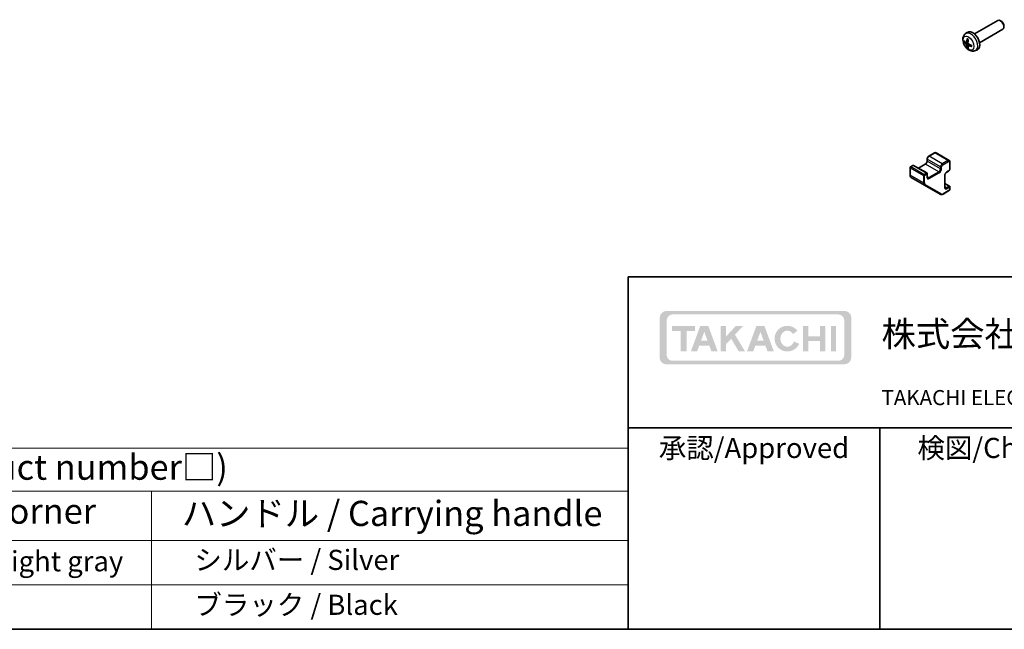
# Model space of a CAD drawing. Units: millimetres. Extents: x 0 to 6492, y -25 to 1124.
# Drawn here: x 598 to 989, y 0 to 242 of the extents above; entities that cross this region are included whole.
import ezdxf
from ezdxf.enums import TextEntityAlignment as Align

# ---------------------------------------------------------------- set-up
doc = ezdxf.new("R2010")
doc.units = ezdxf.units.MM
doc.header["$LTSCALE"] = 4
for name, color, linetype, lineweight in [('Border (ISO)', 7, 'Continuous', 35), ('Hatch (ISO)', 1, 'Continuous', 18), ('Symbol (ISO)', 7, 'Continuous', 18), ('Title (ISO)', 7, 'Continuous', 35), ('Visible (ISO)', 7, 'Continuous', 35), ('Visible Narrow (ISO)', 7, 'Continuous', 25)]:
    doc.layers.add(name, color=color, linetype=linetype, lineweight=lineweight)
doc.styles.add('Note Text (TK)', font='txt')
doc.styles.add('Note Text (TK2)', font='txt')
doc.styles.add('文字スタイル67', font='arial.ttf')

# ---------------------------------------------------------------- blocks, each defined once
blk = doc.blocks.new('図面枠 tk図枠')
at = {"layer": 'Border (ISO)'}
blk.add_line((14.50000000000001, 8.000000000000009), (405.4999999999997, 8.000000000000009), dxfattribs=at)
blk = doc.blocks.new('表題欄 tk表題欄')
at = {"layer": 'Hatch (ISO)'}
h = blk.add_hatch(color=256, dxfattribs=at)
edge = h.paths.add_edge_path(flags=0)
edge.add_arc((95.57537688673351, 236.2990653650367), 0.5958259999999997, 269.9999999999897, 360)
edge.add_line((96.17120288673351, 236.2990653650368), (96.1712028867335, 239.7107813650365))
edge.add_arc((95.5753768867335, 239.7107813650366), 0.5958259999999997, 0, 90.0000000000068)
edge.add_line((95.57537688673342, 240.3066073650366), (79.13710888673356, 240.3066073650366))
edge.add_arc((79.13710888673353, 239.7107813650366), 0.5958259999999997, 89.99999999999744, 180)
edge.add_line((78.54128288673351, 239.7107813650365), (78.54128288673331, 236.2990653650368))
edge.add_arc((79.13710888673332, 236.2990653650365), 0.5958259999999997, 180, 270.0000000000231)
edge.add_line((79.13710888673356, 235.7032393650365), (95.57537688673342, 235.7032393650367))
edge = h.paths.add_edge_path()
edge.add_line((77.83935088673356, 239.9556413650365), (77.83935088673356, 236.0542053650368))
edge.add_arc((78.54128288673346, 236.0542053650367), 0.7019319999998936, 180, 270.0000000000087)
edge.add_line((78.54128288673355, 235.3522733650368), (96.17120288673351, 235.3522733650368))
edge.add_arc((96.17120288673351, 236.0542053650367), 0.7019319999998921, 270, 360)
edge.add_line((96.8731348867334, 236.0542053650368), (96.87313488673352, 239.9556413650365))
edge.add_arc((96.1712028867336, 239.9556413650367), 0.7019319999998921, 0, 90.00000000000873)
edge.add_line((96.1712028867335, 240.6575733650367), (78.54128288673355, 240.6575733650366))
edge.add_arc((78.54128288673355, 239.9556413650365), 0.7019319999999984, 90, 180)
for points in [[(79.07181288673355, 239.1476033650369), (79.07181288673355, 238.6578833650367), (79.92066088673353, 238.6578833650367), (79.92066088673353, 236.6581933650368), (80.50832488673353, 236.6581933650368), (80.50832488673353, 238.6578833650367), (81.35717288673355, 238.6578833650367), (81.35717288673355, 239.1476033650369)], [(85.68407849525303, 236.6581933650368), (84.9434673993943, 237.8918698287545), (84.41792288673358, 237.3246628822781), (84.41792288673358, 236.6581933650368), (83.89555488673355, 236.6581933650368), (83.89555488673355, 239.1476033650369), (84.41792288673358, 239.1476033650369), (84.41792288673358, 238.0993979968839), (85.38913556809511, 239.1476033650369), (86.1069649084727, 239.1476033650369), (85.31925422435492, 238.2974470774499), (86.30334488673353, 236.6581933650368)], [(92.0914293961446, 239.1476033650369), (92.0914293961446, 236.6581933650368), (92.60971639614463, 236.6581933650368), (92.60971639614463, 237.6580383650368), (93.76872039614459, 237.6580383650368), (93.76872039614459, 236.6581933650368), (94.28700739614462, 236.6581933650368), (94.28700739614462, 239.1476033650369), (93.76872039614459, 239.1476033650369), (93.76872039614459, 238.1477583650367), (92.60971639614463, 238.1477583650367), (92.60971639614463, 239.1476033650369)], [(94.8420233961447, 239.1476033650369), (94.8420233961447, 236.6581933650368), (95.3643913961447, 236.6581933650368), (95.3643913961447, 239.1476033650369)]]:
    blk.add_hatch(color=256, dxfattribs=at).paths.add_polyline_path(points)
h = blk.add_hatch(color=256, dxfattribs=at)
h.paths.add_polyline_path([(82.59020695886475, 237.7110913650368), (81.95242681460245, 237.7110913650368), (82.27131688673356, 238.5794973650367)], flags=0)
h.paths.add_polyline_path([(82.77903014574996, 237.1968853650368), (81.76360362771717, 237.1968853650368), (81.56578886050404, 236.6581933650368), (80.94907288673355, 236.6581933650368), (81.86321688673355, 239.1476033650369), (82.67941688673353, 239.1476033650369), (83.59356088673351, 236.6581933650368), (82.97684491296302, 236.6581933650368)])
h = blk.add_hatch(color=256, dxfattribs=at)
h.paths.add_polyline_path([(87.52707281460243, 237.7110913650368), (88.16485295886469, 237.7110913650368), (87.84596288673359, 238.5794973650367)], flags=0)
h.paths.add_polyline_path([(87.14043486050403, 236.6581933650368), (87.3382496277172, 237.1968853650368), (88.35367614574989, 237.1968853650368), (88.551490912963, 236.6581933650368), (89.16820688673344, 236.6581933650368), (88.25406288673351, 239.1476033650369), (87.43786288673356, 239.1476033650369), (86.52371888673358, 236.6581933650368)])
h = blk.add_hatch(color=256, dxfattribs=at)
edge = h.paths.add_edge_path()
edge.add_arc((90.52309888673331, 237.9028983650369), 1.273272000000011, 38.55054079078439, 336.5820184016556)
edge.add_line((91.69149139614443, 237.3968543650369), (91.17255542714857, 237.6216113977801))
edge.add_ellipse((90.52309888673351, 237.9028983650369), major_axis=(0, -0.7998759999999119), ratio=0.8673469387756529, start_angle=128.5505407907963, end_angle=426.582018401653, ccw=False)
edge.add_line((91.09381514418376, 238.3576891122095), (91.51887237036831, 238.6964075050431))
at = {"layer": 'Title (ISO)'}
for p, q in [((74.70882392282105, 244.052739026017), (255.7088239228211, 244.052739026017)), ((74.70882392282105, 209.052739026017), (74.70882392282105, 244.052739026017)), ((74.70882392282105, 229.052739026017), (230.7088239228211, 229.052739026017)), ((99.70882392282108, 229.052739026017), (99.70882392282108, 209.052739026017)), ((255.7088239228211, 209.052739026017), (74.70882392282105, 209.052739026017))]:
    blk.add_line(p, q, dxfattribs=at)
at = {"layer": 'Title (ISO)', "color": 7, "attachment_point": 4, "line_spacing_factor": 1.5, "style": 'Note Text (TK)'}
for s, insert, char_height in [('株式会社タカチ電機工業', (99.87313488673342, 238.052739026017), 2.5), ('\\fArial|b0|i0;\\H1.4986;TAKACHI ELECTRONICS ENCLOSURE CO., LTD.', (99.87313488673342, 232.052739026017), 1.49859994649887)]:
    blk.add_mtext(s, dxfattribs=dict(at, insert=insert, char_height=char_height))
at = {"layer": 'Title (ISO)', "color": 1, "char_height": 2.000000029802321, "attachment_point": 5, "line_spacing_factor": 1.5, "style": 'Note Text (TK)'}
for s, insert in [('\\fＭＳ Ｐゴシック|b0|i0;\\H2.0000;承認/Approved', (87.20882392282108, 227.052739026017)), ('\\fＭＳ Ｐゴシック|b0|i0;\\H2.0000;検図/Checked', (112.208823922821, 227.052739026017))]:
    blk.add_mtext(s, dxfattribs=dict(at, insert=insert))
at = {"layer": 'Title (ISO)', "color": 7}
for tag, p, height, style in [('<品名>_001', (157.3395057354996, 235.5328526211062), 2.5, 'Note Text (TK)'), ('<Title>_001', (157.4305155958995, 230.5513747487906), 2.000000029802321, '文字スタイル67'), ('<総ページ数>_001', (246.7997329866371, 213.302739026017), 2.5, 'Note Text (TK)'), ('<ページ_No.>_001', (238.0980284456275, 213.302739026017), 2.5, 'Note Text (TK)'), ('作成日_001', (175.5468918326507, 211.2601253517655), 2.5, 'Note Text (TK)')]:
    blk.add_attdef(tag, p, '', height=height, dxfattribs=dict(at, style=style))
at = {"layer": 'Title (ISO)', "color": 7, "style": 'Note Text (TK)'}
for tag, p in [('<尺度>', (243.2088239228211, 223.5527390260171)), ('<承認>', (87.20882392282108, 217.052739026017))]:
    blk.add_attdef(tag, text='', height=2.5, dxfattribs=at).set_placement(p, align=Align.MIDDLE_CENTER)
blk = doc.blocks.new('テーブル1')
at = {"layer": 'Symbol (ISO)'}
for p, q in [((55.2987393970816, 25.98000005960465), (224.5, 25.98000005960465)), ((224.5, 25.98000005960465), (224.5, 21.70000005960465)), ((55.2987393970816, 21.70000005960465), (224.5, 21.70000005960465)), ((177.1664133890044, 21.70000005960465), (177.1664133890044, 16.80000005960465)), ((224.5, 21.70000005960465), (224.5, 16.80000005960465)), ((55.2987393970816, 16.80000005960465), (224.5, 16.80000005960465)), ((177.1664133890044, 16.80000005960465), (177.1664133890044, 8.000000000000005)), ((224.5, 16.80000005960465), (224.5, 8.000000000000005)), ((55.2987393970816, 12.40000002980233), (224.5, 12.40000002980233)), ((55.2987393970816, 8.000000000000005), (224.5, 8.000000000000005))]:
    blk.add_line(p, q, dxfattribs=at)
at = {"layer": 'Symbol (ISO)', "color": 7, "attachment_point": 7}
for s, insert, char_height, style in [('色仕様(型番末尾□) / Color Type(End of product number□)', (92.3720727810044, 22.06368428483606), 2.5, 'Note Text (TK)'), ('コーナー / Corner ', (144.2858558693069, 17.70029247365892), 2.5, 'Note Text (TK)'), ('ハンドル / Carrying handle', (180.1713251202025, 17.47368428483605), 2.5, 'Note Text (TK)'), ('  ライトグレー / Light gray', (141.8475204026666, 13.13216380625964), 2.000000029802321, 'Note Text (TK2)'), ('     シルバー / Silver', (178.3664133890044, 13.26666669771076), 2.000000029802321, 'Note Text (TK2)'), ('     ブラック / Black', (178.3664133890044, 8.808187163248661), 2.000000029802321, 'Note Text (TK2)')]:
    blk.add_mtext(s, dxfattribs=dict(at, insert=insert, char_height=char_height, style=style))

msp = doc.modelspace()

# ---------------------------------------------------------------- linework, layer by layer
at = {"layer": 'Visible (ISO)'}
for p, q in [((977.5965990395532, 236.3687528790983), (986.8745437618477, 241.7253767620415)), ((988.1779981970288, 241.4512012313995), (987.8742145419199, 241.6265091472936)), ((989.2888280048063, 239.5271875657674), (989.2887572859006, 239.1764492452416)), ((974.0449689593319, 236.5120001559795), (974.7446513793557, 237.0227343485324)), ((979.5965990395528, 232.9046512639606), (988.8745437618476, 238.2612751469038)), ((974.3443566592878, 232.9754583154155), (975.0118153099213, 233.2708502921492)), ((975.0317985547473, 231.7847740252279), (975.6213448359897, 232.2151141842855)), ((977.9448397802445, 229.7572257512035), (978.7369897755883, 230.1078014052489)), ((961.6754176078693, 189.1501996467879), (959.4126759080721, 187.8438051173036)), ((967.5580077886495, 186.1638324733551), (962.3254176078692, 189.1848698227877)), ((953.119425555512, 184.2103953321752), (952.1294760618507, 183.6388477255258)), ((958.6520157362924, 181.1893579827425), (953.4194255555119, 184.2103953321752)), ((957.9984623456992, 184.6594684516854), (955.3200352209531, 183.1130778302084)), ((958.7677011612418, 186.7266760861942), (958.7677011612418, 185.9918291633591)), ((967.85298253548, 185.5835808728953), (967.85298253548, 182.9707918139265)), ((951.9794760618507, 183.3790401043905), (951.9794760618507, 180.3812134051186)), ((958.8020157362924, 180.9295503616073), (958.8020157362924, 179.6231558321229)), ((965.8023728700392, 180.153878609726), (965.8023728700392, 175.5814977565307)), ((967.2080077886496, 181.8536627828172), (966.5716116855818, 181.4862393213997)), ((952.481557589868, 179.3431846913384), (957.7141477706483, 176.3221473419058)), ((957.7141477706483, 176.3221473419058), (963.9567884577677, 172.7179570607434)), ((967.7029825354801, 175.9637798648051), (965.8023728700392, 177.0610973667719)), ((967.7029825354801, 174.3010694092357), (965.1067884577676, 172.8021560595998)), ((967.85298253548, 175.7039722436698), (967.85298253548, 174.560877030371))]:
    msp.add_line(p, q, dxfattribs=at)
for centre, radius, start, end in [((953.2694255555119, 183.9505877110399), 0.2999999999999998, 59.99999999997272, 120.0000000000004), ((952.2794760618507, 183.3790401043905), 0.2999999999999996, 120.0000000000038, 180), ((958.5020157362924, 180.9295503616073), 0.2999999999999996, 0, 59.9999999999995), ((967.5529825354804, 175.7039722436698), 0.2999999999999996, 0, 59.9999999999995), ((967.5529825354804, 174.560877030371), 0.2999999999999996, 300.0000000000038, 0)]:
    msp.add_arc(centre, radius, start, end, dxfattribs=at)
for centre, major_axis, ratio, start_param, end_param in [((987.8745437618476, 239.9933259544727), (-1.000000000000001, 1.73205080756888), 0.5773502691896254, 3.141592653589731, 6.283185307179524), ((988.1782567309688, 240.1686747189512), (-0.7852925000000824, 1.360166508802741), 0.5773502691896254, 3.926758023341616, 5.498019937427317), ((976.8645482319841, 233.6367020715295), (-1.999999999999995, 3.464101615137758), 0.5773502691896253, 3.079689298036038, 6.345088662733422), ((979.2651249714438, 234.902823782985), (-6.495675174702242, 0.1910685238963397), 0.4946241061112854, 0.4548475884170477, 0.6938318841485227), ((979.2651249714438, 235.1308352290705), (6.494774741771373, 0.2195545711565433), 0.6541729902745005, 3.559781450237103, 3.798765745968607), ((979.3587938727812, 234.9569035483868), (-3.909437956086743, -5.191011271763461), 0.595262889184852, 5.222970597460268, 5.461954893191737), ((979.3587938727812, 234.9685959328651), (-3.437527207023871, -5.514862632653462), 0.654172990274502, 5.626012214800497, 5.864996510531965), ((979.1613301681177, 235.0709092714295), (2.566571769607856, 5.970176924306253), 0.553534207200936, 1.943289578411372, 2.182273874142921), ((979.1613301681177, 235.0826016559079), (3.0823673917936, 5.720953977972076), 0.4946241061112856, 2.447760769441774, 2.686745065173333), ((979.2549990694547, 234.9086699752241), (-6.453610766340767, 0.7623721090371202), 0.5535342072009346, 0.959318779447029, 1.198303075178504), ((979.2549990694547, 235.1366814213097), (6.450266610721841, 0.7901669486088738), 0.5952628891848512, 3.962823067577437, 4.201807363308953)]:
    msp.add_ellipse(centre, major_axis=major_axis, ratio=ratio, start_param=start_param, end_param=end_param, dxfattribs=at)
for points, knots in [([(977.9448397802445, 229.7572257512035), (977.6892540678939, 229.6441131730318), (977.4178861361916, 229.5793448279526), (976.8569954640961, 229.5336082361754), (976.5704978310775, 229.5631075453813), (975.9667833573805, 229.7067106333824), (975.6611866498444, 229.8407992371318), (975.0299538862583, 230.2135602713565), (974.7183851411763, 230.4717703009815), (974.147739808405, 231.0695269562565), (973.8927060667062, 231.4133794669396), (973.4677522414607, 232.145218178189), (973.2970430805933, 232.5324087471709), (973.0534930780802, 233.3384420772147), (972.9806423955395, 233.757441226311), (972.9765918676942, 234.5957215959959), (973.0371923600331, 235.0181141754184), (973.3363325183263, 235.7393869662469), (973.5260246956343, 236.0404236315307), (973.8671659058903, 236.3721238898411), (973.9534153599477, 236.445170473943), (974.0449689593318, 236.5120001559795)], [2.418097845746151, 2.418097845746151, 2.418097845746151, 2.418097845746151, 2.623057700834306, 2.623057700834306, 2.855647575594218, 2.855647575594218, 3.153004974116818, 3.153004974116818, 3.528264926386191, 3.528264926386191, 3.922689814527473, 3.922689814527473, 4.312526175915678, 4.312526175915678, 4.706793976163663, 4.706793976163663, 5.081099853441123, 5.081099853441123, 5.352762145446303, 5.352762145446303, 5.43588378822833, 5.43588378822833, 5.43588378822833, 5.43588378822833]), ([(973.5420520529283, 233.1640912783853), (973.529616879027, 233.1610664461439), (973.5153143869107, 233.1592973358051), (973.487389145157, 233.1587033266206), (973.4691974448104, 233.1607295971777), (973.4404311740718, 233.1679870968689), (973.4248088684683, 233.1745577564117), (973.4039300814147, 233.1878484217742), (973.3944889525997, 233.1963767902236), (973.3883587344168, 233.204775491901)], [0.0427285558406332, 0.0427285558406332, 0.0427285558406332, 0.0427285558406332, 0.0464696768393083, 0.0464696768393083, 0.0511089018052404, 0.0511089018052404, 0.0558160505338409, 0.0558160505338409, 0.0599786600441593, 0.0599786600441593, 0.0599786600441593, 0.0599786600441593]), ([(974.4333667114752, 233.1235914397995), (974.4285172344811, 233.0890630238007), (974.4182621928262, 233.0562317657776), (974.3879334759195, 233.004887145283), (974.3678577801604, 232.9863760121028), (974.3245778377648, 232.9662299819787), (974.2984864863799, 232.9632852593616), (974.2511933333074, 232.9735675554129), (974.2305606114511, 232.9825482253445), (974.210805820757, 232.9950958496322)], [-0.2036008625046645, -0.2036008625046645, -0.2036008625046645, -0.2036008625046645, -0.1911010839593486, -0.1911010839593486, -0.1786013054140327, -0.1786013054140327, -0.1660771911272649, -0.1660771911272649, -0.1569242562560614, -0.1569242562560614, -0.1569242562560614, -0.1569242562560614]), ([(974.210805820757, 232.3615543563821), (974.2369733039343, 232.3408468592296), (974.2653157449232, 232.3126418411751), (974.3183879647752, 232.2469799950165), (974.3431167535854, 232.2095214054388), (974.3831416936348, 232.1364376227418), (974.4010849224215, 232.0959503972809), (974.4231143339218, 232.0286222813064), (974.4297056638173, 232.0009921601812), (974.4333667114752, 231.9760675858804)], [-0.2036008790442469, -0.2036008790442469, -0.2036008790442469, -0.2036008790442469, -0.191101100498931, -0.191101100498931, -0.1786013219536151, -0.1786013219536151, -0.1660772076668473, -0.1660772076668473, -0.1569242727956439, -0.1569242727956439, -0.1569242727956439, -0.1569242727956439]), ([(974.7751408008696, 234.3532598549201), (974.7733222410719, 234.3540039563544), (974.7716064893015, 234.3548386211811), (974.7620096325023, 234.3603696214242), (974.7546685841068, 234.3688362925486), (974.7465706278376, 234.3873160006069), (974.7444498331196, 234.4006545591241), (974.7455204934301, 234.4241451597568), (974.7481857127523, 234.4379308139795), (974.7523940926726, 234.45047588028)], [0.0455535578850383, 0.0455535578850383, 0.0455535578850383, 0.0455535578850383, 0.0464696768393083, 0.0464696768393083, 0.0511089018052403, 0.0511089018052403, 0.055816050533841, 0.055816050533841, 0.0599786600441594, 0.0599786600441594, 0.0599786600441594, 0.0599786600441594]), ([(974.7523940926724, 230.8421969480821), (974.7481857127523, 230.8517052235976), (974.7455204934301, 230.8641456652168), (974.7444498331196, 230.8888725578864), (974.7465706278376, 230.9056872011761), (974.7546685841068, 230.9342282722535), (974.7620096325023, 230.9509958821703), (974.7764866804233, 230.9748828463435), (974.7851700209766, 230.9863846126843), (974.7940071894907, 230.9956413730623)], [0.0145600728656126, 0.0145600728656126, 0.0145600728656126, 0.0145600728656126, 0.0187226823758942, 0.0187226823758942, 0.0234298311044948, 0.0234298311044948, 0.0280690560704269, 0.0280690560704269, 0.0318101770691019, 0.0318101770691019, 0.0318101770691019, 0.0318101770691019]), ([(974.7751192369619, 234.3532312279455), (974.8008391231483, 234.342463351032), (974.8267505551559, 234.3307900706224), (974.878859269967, 234.3056536378794), (974.9050565203765, 234.2921905113033), (974.9576391223246, 234.2635046074466), (974.984024450644, 234.2482818552342), (975.0368858618854, 234.2161153888681), (975.063361928186, 234.1991716978958), (975.1050538394315, 234.171169028799), (975.1202715698337, 234.1606706920936), (975.1354793374595, 234.1499006717028)], [6.146610686844755, 6.146610686844755, 6.146610686844755, 6.146610686844755, 6.201127156838543, 6.201127156838543, 6.25564362683233, 6.25564362683233, 6.310160096826116, 6.310160096826116, 6.364676566819905, 6.364676566819905, 6.396016365470122, 6.396016365470122, 6.396016365470122, 6.396016365470122]), ([(974.9820297389815, 231.6592968392554), (974.9807194752487, 231.6902689272872), (974.9857567335787, 231.720087696703), (975.009527566188, 231.7676461209332), (975.0282630912908, 231.7853835062244), (975.0724810286653, 231.8060710880018), (975.1009197285506, 231.8103710529079), (975.1555004461771, 231.8042962342132), (975.1801856253043, 231.7976552515784), (975.2045906296999, 231.7877924294226)], [-0.2036008625046645, -0.2036008625046645, -0.2036008625046645, -0.2036008625046645, -0.1911010839593486, -0.1911010839593486, -0.1786013054140327, -0.1786013054140327, -0.1660771911272649, -0.1660771911272649, -0.1569242562560614, -0.1569242562560614, -0.1569242562560614, -0.1569242562560614]), ([(975.2045906296999, 232.4213339226727), (975.1722634057953, 232.4384850918584), (975.1387031814816, 232.4636776213054), (975.079073077332, 232.5255532711996), (975.0530041178658, 232.5622381128883), (975.0139171727951, 232.6358634472387), (974.9983212925092, 232.6777059149885), (974.9835794455623, 232.7492415083198), (974.9810405729384, 232.7792113167415), (974.9820297389815, 232.8068206931745)], [-0.2036008790442469, -0.2036008790442469, -0.2036008790442469, -0.2036008790442469, -0.191101100498931, -0.191101100498931, -0.1786013219536151, -0.1786013219536151, -0.1660772076668473, -0.1660772076668473, -0.1569242727956439, -0.1569242727956439, -0.1569242727956439, -0.1569242727956439]), ([(976.5132199536404, 231.4006360258019), (976.5002514175719, 231.4032639950326), (976.4869800811464, 231.4078486745041), (976.4661012940932, 231.4186667557927), (976.4556101609263, 231.4271726971535), (976.4436552424278, 231.4434255870301), (976.4399934143463, 231.4540164569937), (976.4400018560273, 231.4650930788996), (976.4401368909688, 231.4669962959329), (976.4404017601227, 231.4689432656332)], [0.0145600728656126, 0.0145600728656126, 0.0145600728656126, 0.0145600728656126, 0.0187226823758942, 0.0187226823758942, 0.0234298311044948, 0.0234298311044948, 0.0280690560704268, 0.0280690560704268, 0.0289851750246961, 0.0289851750246961, 0.0289851750246961, 0.0289851750246961]), ([(976.4444568096588, 231.8826851838911), (976.4461800371035, 231.8641298605971), (976.447662998187, 231.845701751128), (976.4510680653756, 231.7955941623088), (976.4525036990406, 231.7641933708136), (976.4539299704436, 231.7023308126158), (976.4539205964153, 231.6718690718979), (976.4524720169117, 231.611988250885), (976.451032801336, 231.5825692032336), (976.4467472332468, 231.5248735160772), (976.4439008746233, 231.4965969175051), (976.4403661864816, 231.4689389042285)], [1.457965268504366, 1.457965268504366, 1.457965268504366, 1.457965268504366, 1.489305067154574, 1.489305067154574, 1.543821537148363, 1.543821537148363, 1.598338007142149, 1.598338007142149, 1.652854477135936, 1.652854477135936, 1.707370947129725, 1.707370947129725, 1.707370947129725, 1.707370947129725]), ([(959.4126759080724, 187.8438051173036), (959.3372803288918, 187.8002754593681), (959.2673283410588, 187.7463992808556), (959.1382840120523, 187.6234800128766), (959.0792379449204, 187.5543573814663), (958.974098873638, 187.4054500379643), (958.9280392786104, 187.3256724792003), (958.8516512719686, 187.1601657007885), (958.821312350757, 187.0744689909536), (958.7793833065758, 186.9012536898303), (958.7677011612418, 186.8137354020652), (958.7677011612418, 186.7266760861942)], [4.712388980384688, 4.712388980384688, 4.712388980384688, 4.712388980384688, 5.026548245743668, 5.026548245743668, 5.340707511102648, 5.340707511102648, 5.654866776461627, 5.654866776461627, 5.969026041820606, 5.969026041820606, 6.283185307179585, 6.283185307179585, 6.283185307179585, 6.283185307179585]), ([(962.3254176078692, 189.1848698227877), (962.2835297058214, 189.2090538143108), (962.2383387786097, 189.2273950410649), (962.1462181342383, 189.2514927679515), (962.0993657715832, 189.2573122730265), (962.0074961353356, 189.2583227509829), (961.962458085223, 189.2535791988118), (961.8753944693148, 189.2359779549527), (961.8333295397533, 189.2231341412771), (961.7521998954927, 189.1911314440015), (961.7131153974595, 189.1719644757557), (961.6754176078693, 189.1501996467879)], [3.92699081698724, 3.92699081698724, 3.92699081698724, 3.92699081698724, 4.084070449666746, 4.084070449666746, 4.241150082346251, 4.241150082346251, 4.398229715025756, 4.398229715025756, 4.555309347705263, 4.555309347705263, 4.712388980384766, 4.712388980384766, 4.712388980384766, 4.712388980384766]), ([(958.7677011612418, 185.9918291633591), (958.7677011612418, 185.9190816324836), (958.7589216601015, 185.8365351230211), (958.721229453193, 185.6588755275366), (958.691725234075, 185.563480956781), (958.612988968983, 185.3708409872337), (958.5633255095585, 185.2736255145745), (958.4490720258459, 185.0896901770267), (958.3844046633467, 185.0030607044022), (958.2488784738961, 184.8511265781411), (958.1781114421223, 184.7856025094075), (958.0712484860264, 184.7047023680575), (958.0341884503733, 184.680094927836), (957.9984623456992, 184.6594684516854)], [3.141592653589792, 3.141592653589792, 3.141592653589792, 3.141592653589792, 3.413838493452347, 3.413838493452347, 3.694938846361408, 3.694938846361408, 3.982785279584581, 3.982785279584581, 4.272312713937282, 4.272312713937282, 4.558006494671675, 4.558006494671675, 4.712388980384688, 4.712388980384688, 4.712388980384688, 4.712388980384688]), ([(967.5580077886495, 186.1638324733551), (967.5998956906976, 186.1396484818319), (967.638375122609, 186.1096826042231), (967.7053046884517, 186.0419526494279), (967.7337707090119, 186.0042870656788), (967.7805806267158, 185.92523086583), (967.7989916150881, 185.88385499421), (967.8272802987216, 185.7996550691586), (967.8371896945778, 185.7568038647121), (967.8500393678779, 185.6705421831446), (967.85298253548, 185.6271105308309), (967.85298253548, 185.5835808728953)], [2.356194490192345, 2.356194490192345, 2.356194490192345, 2.356194490192345, 2.513274122871834, 2.513274122871834, 2.670353755551324, 2.670353755551324, 2.827433388230813, 2.827433388230813, 2.984513020910302, 2.984513020910302, 3.141592653589792, 3.141592653589792, 3.141592653589792, 3.141592653589792]), ([(951.9794760618507, 180.3812134051186), (951.9794760618507, 180.2949320861778), (951.985333053842, 180.2104315034362), (952.0097663940699, 180.0464070208555), (952.0283455150661, 179.9668627339389), (952.0795163042314, 179.8145553071127), (952.1121394410887, 179.7417657064483), (952.1925664695488, 179.6059343367927), (952.2404371116754, 179.5429078876898), (952.3508910286636, 179.4311330881623), (952.4134897490403, 179.3824836775634), (952.481557589868, 179.3431846913384)], [0, 0, 0, 0, 0.1570796326794896, 0.1570796326794896, 0.3141592653589793, 0.3141592653589793, 0.4712388980384689, 0.4712388980384689, 0.6283185307179587, 0.6283185307179587, 0.7853981633974482, 0.7853981633974482, 0.7853981633974482, 0.7853981633974482]), ([(966.5716116855818, 181.4862393213996), (966.5086104757811, 181.4498655559618), (966.4415128521626, 181.4009890302107), (966.3065012327015, 181.2795168237609), (966.2386392206029, 181.2062681351081), (966.1111762457366, 181.0417605445657), (966.0518169064854, 180.9501429907345), (965.9496509733711, 180.7592289025948), (965.9069613306115, 180.6599105875624), (965.8431456122933, 180.4665744014896), (965.8217836200977, 180.3725263198564), (965.8051535205663, 180.2395302144789), (965.8023728700394, 180.1951315620272), (965.8023728700394, 180.1538786097259)], [4.712388980384688, 4.712388980384688, 4.712388980384688, 4.712388980384688, 4.984634820247244, 4.984634820247244, 5.265735173156303, 5.265735173156303, 5.553581606379477, 5.553581606379477, 5.843109040732177, 5.843109040732177, 6.128802821466572, 6.128802821466572, 6.283185307179585, 6.283185307179585, 6.283185307179585, 6.283185307179585]), ([(967.85298253548, 182.9707918139266), (967.85298253548, 182.8837324980555), (967.8413003901463, 182.7962142102905), (967.7993713459653, 182.6229989091672), (967.769032424753, 182.5373021993322), (967.6926444181114, 182.3717954209204), (967.6465848230838, 182.2920178621565), (967.5414457518016, 182.1431105186545), (967.4823996846695, 182.0739878872442), (967.3533553556634, 181.951068619265), (967.28340336783, 181.8971924407527), (967.2080077886496, 181.8536627828172)], [3.141592653589792, 3.141592653589792, 3.141592653589792, 3.141592653589792, 3.455751918948771, 3.455751918948771, 3.769911184307751, 3.769911184307751, 4.084070449666731, 4.084070449666731, 4.398229715025709, 4.398229715025709, 4.712388980384688, 4.712388980384688, 4.712388980384688, 4.712388980384688]), ([(958.8020157362924, 179.6231558321229), (958.8020157362924, 179.5811821680476), (958.8049002174679, 179.5424759595059), (958.8152178780235, 179.4732120390466), (958.8226479324472, 179.4426770785534), (958.8401234598773, 179.390662000055), (958.8501367684747, 179.369210413586), (958.8705610722836, 179.334716273821), (958.8809042948566, 179.3216601268628), (958.901023431304, 179.3013003921935), (958.910782576323, 179.2938992038221), (958.921254551835, 179.2878532059414)], [0, 0, 0, 0, 0.1570796326794896, 0.1570796326794896, 0.3141592653589793, 0.3141592653589793, 0.4712388980384689, 0.4712388980384689, 0.6283185307179587, 0.6283185307179587, 0.7853981633974482, 0.7853981633974482, 0.7853981633974482, 0.7853981633974482]), ([(965.1067884577678, 172.8021560595998), (965.0320666436927, 172.7590154001294), (964.9559584964084, 172.7218374126128), (964.8016924575372, 172.6609850646589), (964.7235155238432, 172.6373029119633), (964.566028028444, 172.6054644018994), (964.4866788167087, 172.5973220668364), (964.328831885726, 172.599058231806), (964.2503140586294, 172.6090021994317), (964.0982872842416, 172.6487706977273), (964.0248562985956, 172.6786580745183), (963.9567884577677, 172.7179570607434)], [4.712388980384688, 4.712388980384688, 4.712388980384688, 4.712388980384688, 4.869468613064174, 4.869468613064174, 5.026548245743658, 5.026548245743658, 5.183627878423141, 5.183627878423141, 5.340707511102626, 5.340707511102626, 5.497787143782113, 5.497787143782113, 5.497787143782113, 5.497787143782113]), ([(965.8023728700394, 175.5814977565306), (965.8023728700394, 175.5395240924554), (965.8052573512147, 175.5008178839136), (965.8155750117703, 175.4315539634545), (965.823005066194, 175.401019002961), (965.8404805936239, 175.3490039244628), (965.8504939022217, 175.3275523379937), (965.8709182060302, 175.2930581982288), (965.8812614286032, 175.2800020512706), (965.9013805650507, 175.2596423166013), (965.9111397100698, 175.25224112823), (965.9216116855818, 175.2461951303492)], [0, 0, 0, 0, 0.1570796326794896, 0.1570796326794896, 0.3141592653589793, 0.3141592653589793, 0.4712388980384689, 0.4712388980384689, 0.6283185307179587, 0.6283185307179587, 0.7853981633974482, 0.7853981633974482, 0.7853981633974482, 0.7853981633974482])]:
    msp.add_open_spline(points, degree=3, knots=knots, dxfattribs=at)
for points, weights in [([(973.5420520529284, 233.1640912783853), (973.7058163008493, 233.2039266161816), (973.8577890565455, 233.2408931812193)], [1.07090462706967, 1.077555636621216, 1.082735814207139]), ([(975.0183880902126, 231.2306766876926), (974.9103877279523, 231.1175477030964), (974.7940071894909, 230.9956413730624)], [1.082735814271337, 1.077555636680552, 1.070904627123069])]:
    msp.add_rational_spline(points, weights, degree=2, dxfattribs=at)
at = {"layer": 'Visible Narrow (ISO)'}
for p, q in [((974.210805820757, 232.3615543563821), (974.9850941560612, 232.8823719017808)), ((974.4333667114752, 233.1235914397995), (975.0254468617734, 233.407676569252)), ((974.4333667114752, 231.9760675858804), (975.2715521041792, 232.3862121814084)), ((975.2045906296999, 231.7877924294226), (975.746655643792, 232.158506315931)), ((959.5626759080722, 187.8289464704465), (961.8254176078691, 189.1353409999309)), ((964.7952660888527, 184.8079091210139), (959.5626759080722, 187.8289464704465)), ((967.0580077886498, 186.1143036504983), (961.8254176078691, 189.1353409999309)), ((952.2794760618507, 183.6239890786688), (953.2694255555119, 184.1955366853182)), ((953.2694255555119, 184.1955366853182), (958.5020157362924, 181.1744993358855)), ((955.4079031865965, 183.0623472365907), (958.1484623456992, 184.6446098048284)), ((963.3810525264795, 181.6235724553958), (958.1484623456992, 184.6446098048284)), ((958.8555691268856, 185.86935467622), (958.8555691268856, 186.604201599055)), ((964.088159307666, 183.5831642496224), (958.8555691268856, 186.604201599055)), ((964.088159307666, 182.8483173267874), (958.8555691268856, 185.86935467622)), ((967.0580077886498, 186.1143036504983), (964.7952660888527, 184.8079091210139)), ((965.0073981232088, 184.4404856595964), (967.2701398230056, 185.7468801890808)), ((967.7651145698362, 185.4611063857561), (967.7651145698362, 182.8483173267874)), ((952.0673440274948, 180.2587389179795), (952.0673440274948, 183.2565656172513)), ((952.0673440274948, 183.2565656172513), (957.2999342082752, 180.2355282678188)), ((957.2999342082752, 177.237701568547), (952.0673440274948, 180.2587389179795)), ((957.5120662426312, 180.6029517292362), (952.2794760618507, 183.6239890786688)), ((957.2999342082752, 180.2355282678187), (957.2999342082752, 177.237701568547)), ((958.5020157362924, 181.1744993358855), (957.5120662426312, 180.6029517292362)), ((957.7241982769873, 180.2355282678188), (958.7141477706483, 180.807075874468)), ((957.7241982769873, 177.237701568547), (957.7241982769873, 180.2355282678188)), ((958.7141477706483, 180.807075874468), (958.7141477706483, 179.5006813449838)), ((963.3810525264795, 181.6235724553958), (959.4212545518347, 179.3373820287982)), ((959.6333865861907, 178.9699585673806), (963.5931845608357, 181.2561489939783)), ((964.088159307666, 183.5831642496224), (964.088159307666, 182.8483173267874)), ((964.512423376378, 182.8483173267874), (964.512423376378, 183.5831642496224)), ((965.7145049043952, 180.0314041225867), (965.7145049043952, 175.4590232693915)), ((967.2701398230056, 181.9909959168133), (966.6337437199375, 181.6235724553959)), ((964.3189204921238, 172.8552901947396), (958.0762798050043, 176.459480475902)), ((959.4212545518347, 179.3373820287982), (958.8020157362924, 179.6948997256443)), ((965.8023728700392, 176.9596361795365), (967.5529825354804, 175.9489212179481)), ((967.7651145698362, 174.4384025432319), (965.1689204921236, 172.939489193596)), ((966.4216116855818, 175.295723953206), (965.8023728700392, 175.6532416500522)), ((967.5529825354804, 175.9489212179481), (966.4216116855818, 175.295723953206)), ((966.6337437199375, 174.9283004917885), (967.7651145698362, 175.5814977565307)), ((967.7651145698362, 175.5814977565307), (967.7651145698362, 174.4384025432319))]:
    msp.add_line(p, q, dxfattribs=at)
msp.add_ellipse((975.2170364610217, 232.6855107070712), major_axis=(1.534426781615948, -2.657705146253593), ratio=0.5773502691896254, dxfattribs=at)
for centre, major_axis, ratio, start_param, end_param in [((976.1157663363057, 233.2043926424952), (1.95367748615323, -3.383868667620846), 0.5773502691896254, 6.22128195162575, 9.486681316323143), ((974.9507893440286, 232.5317928624043), (1.113676363584315, -1.928944044916325), 0.5773502691896255, 3.800688139234484, 4.053293494739468), ((974.9942481025911, 232.5568837883591), (-1.036573633640615, 1.795398199251839), 0.5773502691896253, 0.7162298216879055, 0.9224224478825771), ((974.9507893440286, 232.5317928624044), (-1.113676363584202, 1.928944044916395), 0.5773502691896254, 5.371484466029658, 5.624089821534527), ((974.9507893440286, 232.5317928624043), (1.113676363584202, -1.928944044916395), 0.5773502691896254, 5.371484466029658, 5.624089821534527), ((974.9942481025911, 232.5568837883591), (-1.036573633640522, 1.795398199251922), 0.5773502691896252, 2.219170205707479, 2.4253628319022), ((974.9507893440286, 232.5317928624043), (-1.113676363584315, 1.928944044916325), 0.5773502691896255, 3.800688139234484, 4.053293494739468), ((959.5626759080722, 187.0124498895188), (0.5000000000000524, 0.8660254037844064), 0.5773502691896271, 0.7853981633976215, 2.356194490192535), ((959.5626759080722, 187.5839974961681), (-0.1500000000000043, 0.2598076211353203), 0.577350269189624, 5.497787143782044, 6.283185307179433), ((961.8254176078691, 188.8903920256526), (-0.150000000000009, 0.2598076211353377), 0.5773502691896236, 5.497787143782089, 6.283185307179513), ((961.8254176078691, 188.3188444190031), (0.5000000000000018, 0.8660254037844382), 0.5773502691896273, 0, 0.7853981633974492), ((953.2694255555119, 183.9505877110399), (-0.1500000000000067, 0.2598076211353254), 0.5773502691896237, 5.497787143782049, 6.283185307179442), ((953.2694255555119, 183.9505877110399), (0.1500000000000037, 0.2598076211353369), 0.5773502691896271, 0, 0.7853981633974492), ((958.1484623456992, 184.3996608305501), (-0.1500000000000035, 0.2598076211353307), 0.577350269189624, 5.497787143782101, 6.283185307179535), ((958.1484623456992, 185.4611063857561), (0.4999999999999473, 0.8660254037844634), 0.5773502691896271, 3.926990816986868, 5.497787143781897), ((959.0677011612416, 186.7266760861941), (-0.3000000000000002, 4.4e-15), 0.5773502691896264, 7.63e-14, 0.7853981633976492), ((959.0677011612416, 185.9918291633591), (-0.2999999999999992, 5e-15), 0.5773502691896264, 8.58e-14, 0.7853981633976547), ((964.7952660888527, 183.9914125400861), (-0.4999999999999493, -0.8660254037844666), 0.5773502691896271, 3.926990816986868, 5.497787143781897), ((965.0073981232088, 183.8689380529471), (0.3500000000000365, 0.6062177826490843), 0.5773502691896272, 0.7853981633976215, 2.356194490192473), ((964.7952660888527, 184.5629601467356), (0.1499999999999848, -0.2598076211353417), 0.5773502691896237, 0.7853981633976092, 2.356194490192516), ((967.0580077886498, 185.2978070695705), (0.5000000000000037, 0.8660254037844302), 0.5773502691896272, 1.025e-13, 0.7853981633976669), ((967.0580077886498, 185.86935467622), (0.1499999999999832, -0.2598076211353389), 0.577350269189624, 0.7853981633976092, 2.356194490192516), ((967.2701398230056, 185.1753325824314), (0.3500000000000018, 0.6062177826491079), 0.5773502691896271, 5.497787143782237, 7.068583470577034), ((967.5529825354804, 185.5835808728953), (0.3000000000000009, -4e-15), 0.5773502691896264, 5.497787143782161, 6.283185307179652), ((952.2794760618507, 183.3790401043905), (-0.2999999999999946, 4e-15), 0.5773502691896264, 6.75e-14, 0.7853981633976448), ((952.2794760618507, 180.3812134051186), (-0.3000000000000011, 1e-16), 0.5773502691896264, 0, 0.7853981633974625), ((952.2794760618507, 183.3790401043905), (0.150000000000017, 0.259807621135324), 0.5773502691896271, 0.7853981633976215, 2.356194490192679), ((953.4815575898679, 181.0752354989073), (-1.000000000000001, -1.732050807568876), 0.5773502691896275, 5.497787143782153, 6.283185307179639), ((952.2794760618507, 183.3790401043905), (-0.1499999999999959, 0.259807621135325), 0.577350269189624, 5.497787143782136, 6.283185307179598), ((957.5120662426312, 180.3580027549578), (-0.1499999999999859, -0.2598076211353421), 0.5773502691896271, 3.926990816987068, 5.497787143781981), ((957.5120662426312, 180.3580027549578), (0.2999999999999999, 1.79e-14), 0.5773502691896264, 3.926990816987082, 5.497787143781806), ((957.5120662426312, 180.3580027549578), (-0.1500000000000153, 0.259807621135324), 0.5773502691896294, 3.92699081698691, 5.497787143781971), ((958.5020157362924, 180.9295503616073), (0.1499999999999488, 0.2598076211353541), 0.5773502691896271, 0, 0.7853981633955698), ((958.5020157362924, 180.9295503616073), (0.1499999999999849, -0.2598076211353418), 0.5773502691896237, 0.7853981633976092, 2.356194490192516), ((958.5020157362924, 180.9295503616073), (0.2999999999999952, 0), 0.5773502691896267, 5.497787143782124, 6.283185307179381), ((963.3810525264795, 182.4400690363235), (-0.5000000000000516, -0.8660254037844056), 0.5773502691896271, 0.7853981633976215, 2.356194490192535), ((963.3810525264795, 181.3786234811175), (-0.1500000000000155, 0.2598076211353232), 0.5773502691896241, 3.926990816986911, 5.497787143781963), ((963.5931845608357, 182.3175945491844), (0.6499999999999346, 1.125833024919808), 0.5773502691896271, 3.926990816986915, 5.497787143781915), ((964.300291342022, 183.7056387367615), (0.2999999999999994, 1.78e-14), 0.5773502691896262, 3.926990816987082, 5.497787143781806), ((964.300291342022, 182.9707918139266), (0.2999999999999994, 1.65e-14), 0.5773502691896208, 3.926990816987093, 5.497787143781806), ((966.6337437199375, 180.5621269001898), (-0.6499999999999339, -1.125833024919804), 0.5773502691896271, 3.926990816986915, 5.497787143781915), ((965.5023728700394, 180.1538786097259), (0.2999999999999982, 3.4e-15), 0.5773502691896236, 5.497787143781954, 6.283185307179548), ((966.4216116855818, 181.746046942535), (0.1499999999999992, -0.2598076211353324), 0.5773502691896241, 2.88e-14, 0.7853981633974456), ((967.0580077886498, 182.1134704039524), (0.1500000000000014, -0.259807621135331), 0.5773502691896237, 0, 0.7853981633972751), ((967.2701398230056, 182.5625435234626), (-0.350000000000037, -0.6062177826490851), 0.5773502691896271, 0.7853981633976224, 2.356194490192474), ((967.5529825354804, 182.9707918139266), (0.2999999999999948, -4e-16), 0.5773502691896267, 5.497787143782128, 6.283185307179592), ((957.5120662426312, 177.3601760556861), (-0.2999999999999998, 1.8e-14), 0.5773502691896263, 0.7853981633977796, 2.356194490192502), ((958.7141477706483, 178.0541981494747), (-1.000000000000002, -1.732050807568875), 0.5773502691896273, 5.497787143782089, 6.283185307179627), ((957.8641477706483, 176.5819549630412), (-0.1499999999999993, -0.2598076211353306), 0.816496580927725, 0, 1.570796326794885), ((958.9262798050045, 177.9317236623355), (-0.8499999999999943, -1.472243186433538), 0.5773502691896272, 5.497787143782124, 6.283185307179643), ((958.5020157362924, 179.6231558321229), (0.2999999999999974, -1e-16), 0.5773502691896267, 5.497787143782124, 6.283185307179585), ((959.6333865861907, 180.0314041225868), (-0.6500000000000008, -1.125833024919767), 0.5773502691896272, 5.497787143782155, 7.068583470577189), ((959.4212545518347, 180.1538786097259), (-0.5000000000000016, -0.8660254037844382), 0.5773502691896271, 0, 0.7853981633974492), ((959.4212545518347, 179.0924330545199), (-0.1500000000000155, 0.2598076211353232), 0.5773502691896241, 3.926990816986911, 5.497787143781963), ((964.1067884577678, 172.9777646818788), (-0.1500000000000004, -0.2598076211353308), 0.8164965809277266, 0, 1.570796326794888), ((965.1689204921236, 174.3275333811731), (-0.8500000000000028, -1.472243186433544), 0.5773502691896271, 0, 0.7853981633974492), ((964.9567884577677, 173.0619636807352), (0.1500000000000002, -0.2598076211353324), 0.5773502691896241, 0, 0.7853981633972911), ((965.5023728700394, 175.5814977565306), (0.3000000000000003, 2.6e-15), 0.5773502691896264, 5.497787143781951, 6.28318530717954), ((966.6337437199375, 175.9897460469945), (-0.6500000000000008, -1.125833024919767), 0.5773502691896272, 5.497787143782121, 7.068583470576879), ((966.4216116855818, 176.1122205341337), (-0.4999999999999981, -0.8660254037844318), 0.5773502691896272, 0, 0.7853981633974492), ((966.4216116855818, 175.0507749789276), (0.1499999999999843, -0.2598076211353408), 0.577350269189624, 0.7853981633976092, 2.356194490192518), ((967.5529825354804, 175.7039722436698), (0.1500000000000093, 0.2598076211353255), 0.5773502691896272, 1.745e-13, 0.7853981633975513), ((967.5529825354804, 175.7039722436698), (0.1499999999999848, -0.2598076211353417), 0.5773502691896241, 0.7853981633976092, 2.356194490192516), ((967.5529825354804, 174.560877030371), (0.1500000000000002, -0.2598076211353324), 0.5773502691896241, 0, 0.7853981633972911), ((967.5529825354804, 175.7039722436698), (0.2999999999999971, 0), 0.5773502691896262, 5.497787143782124, 6.283185307179585), ((967.5529825354804, 174.560877030371), (0.2999999999999971, -1.7e-15), 0.5773502691896264, 5.497787143782139, 6.283185307179615)]:
    msp.add_ellipse(centre, major_axis=major_axis, ratio=ratio, start_param=start_param, end_param=end_param, dxfattribs=at)

# ---------------------------------------------------------------- block references
at = {"xscale": 4, "yscale": 4, "zscale": 4}
for name, p in [('図面枠 tk図枠', (-58.00000000000004, -32.00000000000004)), ('表題欄 tk表題欄', (541.1647043087155, -836.210956104068)), ('テーブル1', (-58.00000000000004, -32.00000000000004))]:
    msp.add_blockref(name, p, dxfattribs=at)

doc.saveas('drawing.dxf')
